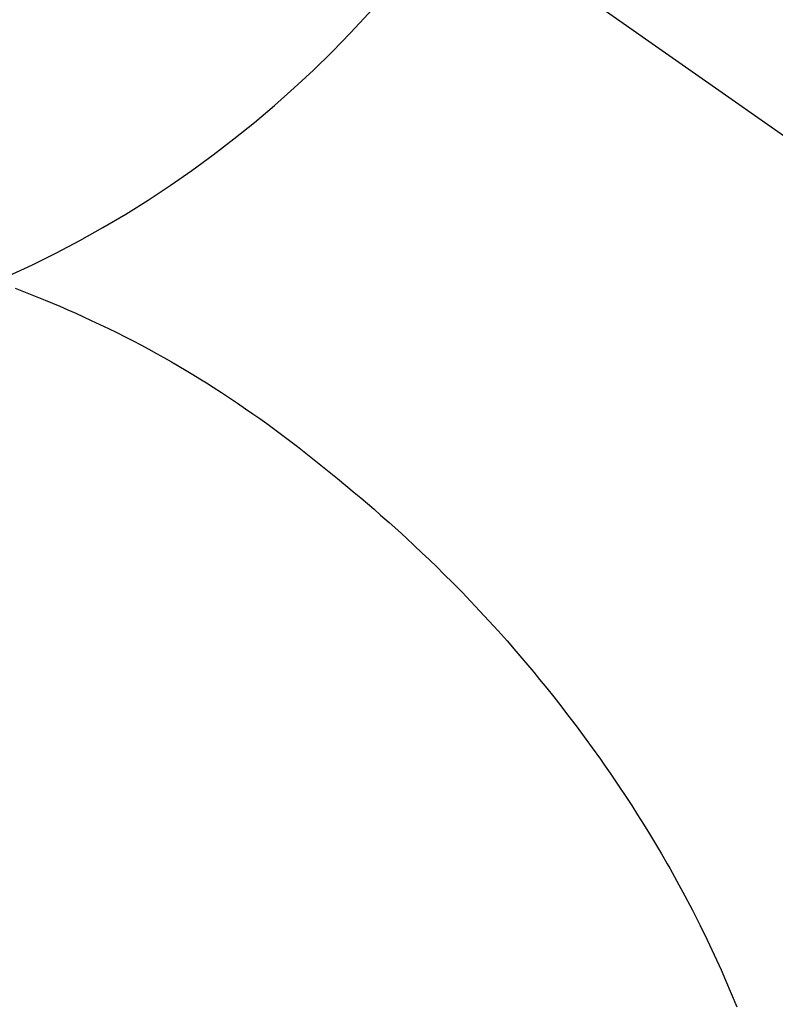
# Model space of a CAD drawing. Extents: x 55896 to 82369, y -33085 to -24215.
# Drawn here: x 71486 to 71499, y -25797 to -25781 of the extents above; entities that cross this region are included whole.
import ezdxf

# ---------------------------------------------------------------- set-up
doc = ezdxf.new("R2010")
doc.units = 0
doc.header["$LTSCALE"] = 50
doc.header["$MEASUREMENT"] = 0
doc.linetypes.add('CENTER2', pattern=[1.125, 0.75, -0.125, 0.125, -0.125])
doc.layers.get('0').update_dxf_attribs({"linetype": 'CONTINUOUS'})
doc.layers.get('DEFPOINTS').update_dxf_attribs({"color": 146, "linetype": 'CONTINUOUS'})
doc.layers.add('150-機器', color=8, linetype='CONTINUOUS')
doc.layers.add('160-文字', color=254, linetype='CONTINUOUS')
doc.styles.add('KH001', font='txt')
doc.dimstyles.new('KH1xx030', dxfattribs={"dimscale": 30, "dimtxt": 2, "dimasz": 0.6, "dimexe": 0.3, "dimexo": 1.2, "dimgap": 0.5, "dimtad": 3, "dimdec": 1, "dimdsep": 46, "dimlunit": 6, "dimtxsty": 'KH001', "dimblk": 'DOT', "dimcen": 1, "dimdle": 1, "dimclrd": 256, "dimclre": 256, "dimclrt": 256, "dimadec": 0, "dimazin": 0, "dimtfac": 1, "dimtdec": 1, "dimtix": 1, "dimtmove": 2, "dimatfit": 3, "dimldrblk": 'CLOSEDBLANK', "dimfxl": 1, "dimtolj": 1, "dimtzin": 0, "dimlwd": -1, "dimlwe": -1, "dimarcsym": 0})

# ---------------------------------------------------------------- blocks, each defined once
blk = doc.blocks.new('F402_H')
at = {"layer": '150-機器', "color": 13, "linetype": 'CENTER2'}
blk.add_line((0, 0), (-244.018, -170.863), dxfattribs=at)
at = {"layer": '150-機器', "color": 13, "linetype": 'Continuous'}
blk.add_lwpolyline([(-7.728, -17.073), (-7.98, -17.172), (-8.232, -17.272), (-8.482, -17.377), (-8.615, -17.435), (-8.749, -17.494), (-8.881, -17.554), (-9.013, -17.615), (-9.157, -17.683), (-9.301, -17.752), (-9.444, -17.822), (-9.586, -17.894), (-9.719, -17.962), (-9.851, -18.031), (-9.983, -18.102), (-10.115, -18.174), (-10.24, -18.244), (-10.365, -18.315), (-10.489, -18.387), (-10.613, -18.46), (-10.729, -18.53), (-10.844, -18.6), (-10.958, -18.672), (-11.072, -18.744), (-11.21, -18.833), (-11.347, -18.924), (-11.483, -19.015), (-11.619, -19.107), (-11.738, -19.19), (-11.856, -19.273), (-11.974, -19.357), (-12.091, -19.442), (-12.293, -19.593), (-12.493, -19.746), (-12.692, -19.901), (-12.889, -20.058), (-13.031, -20.172), (-13.172, -20.286), (-13.312, -20.401), (-13.452, -20.518), (-13.564, -20.612), (-13.676, -20.708), (-13.788, -20.804), (-13.898, -20.901), (-14.043, -21.028), (-14.186, -21.157), (-14.329, -21.287), (-14.47, -21.418), (-14.596, -21.537), (-14.721, -21.656), (-14.845, -21.776), (-14.968, -21.897), (-15.12, -22.05), (-15.272, -22.204), (-15.422, -22.359), (-15.57, -22.516), (-15.726, -22.685), (-15.88, -22.854), (-16.033, -23.026), (-16.183, -23.198), (-16.285, -23.316), (-16.385, -23.435), (-16.485, -23.554), (-16.583, -23.674), (-16.703, -23.822), (-16.822, -23.971), (-16.94, -24.121), (-17.056, -24.272), (-17.197, -24.457), (-17.335, -24.644), (-17.472, -24.831), (-17.608, -25.021), (-17.69, -25.138), (-17.772, -25.256), (-17.853, -25.374), (-17.934, -25.493), (-18.037, -25.648), (-18.138, -25.803), (-18.238, -25.959), (-18.337, -26.116), (-18.439, -26.282), (-18.54, -26.45), (-18.64, -26.619), (-18.738, -26.788), (-18.779, -26.861), (-18.821, -26.934), (-18.862, -27.008), (-18.902, -27.081), (-19.034, -27.325), (-19.163, -27.571), (-19.288, -27.818), (-19.41, -28.068), (-19.49, -28.237), (-19.569, -28.407), (-19.647, -28.578), (-19.722, -28.75), (-19.818, -28.975), (-19.911, -29.202)], dxfattribs=at)
at = {"layer": 'DEFPOINTS'}
blk.add_circle((0, 0), 18.5, dxfattribs=at)
blk = doc.blocks.new('_ClosedBlank')
at = {"color": 0, "linetype": 'ByBlock', "lineweight": -2}
for p, q in [((-1, 0.16667), (0, 0)), ((-1, 0.16667), (-1, -0.16667)), ((0, 0), (-1, -0.16667))]:
    blk.add_line(p, q, dxfattribs=at)
blk = doc.blocks.new('_Dot')
at = {"color": 0, "linetype": 'ByBlock', "lineweight": -2}
blk.add_line((-0.5, 0), (-1, 0), dxfattribs=at)
at = {"color": 0, "linetype": 'ByBlock', "const_width": 0.5}
blk.add_lwpolyline([(-0.25, 0, 1), (0.25, 0, 1)], format="xyb", close=True, dxfattribs=at)

msp = doc.modelspace()

# ---------------------------------------------------------------- block references
at = {"layer": '150-機器', "xscale": -1}
msp.add_blockref('F402_H', (71478.043, -25768.223), dxfattribs=at)

# ---------------------------------------------------------------- leaders
at = {"layer": '160-文字'}
msp.add_leader([(71601.734, -25764.742), (71094.397, -27426.202)], dimstyle='KH1xx030', override={"dimgap": 0.5, "dimtad": 1}, dxfattribs=at)

doc.saveas('drawing.dxf')
